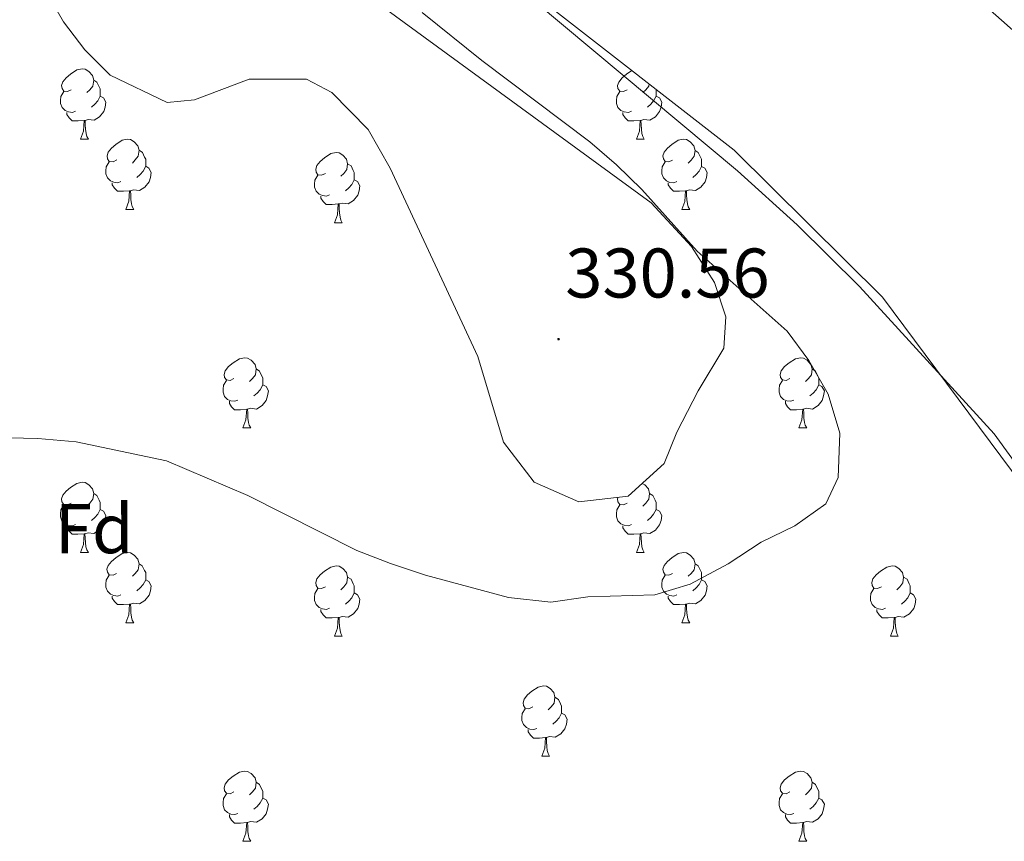
# Model space of a CAD drawing. Units: metres. Extents: x 562515 to 566997, y 4695934 to 4698946.
# Drawn here: x 564619 to 564760, y 4696944 to 4697062 of the extents above; entities that cross this region are included whole.
import ezdxf
from ezdxf.enums import TextEntityAlignment as Align

# ---------------------------------------------------------------- set-up
doc = ezdxf.new("R2010")
doc.units = ezdxf.units.M
doc.header["$MEASUREMENT"] = 0
doc.linetypes.add('TRAZOSX2', pattern=[1.5, 1, -0.5])
for name, color, linetype, lineweight in [('Carátula', 7, 'Continuous', 5), ('Level 1', 19, 'Continuous', 0), ('Level 11', 142, 'Continuous', 13), ('Level 35', 92, 'Continuous', 0), ('Level 36', 19, 'Continuous', 40), ('Level 37', 92, 'Continuous', 0), ('Level 41', 39, 'Continuous', 0), ('Level 5', 39, 'TRAZOSX2', 0), ('Level 51', 144, 'Continuous', 13), ('Level 7', 19, 'Continuous', 0)]:
    doc.layers.add(name, color=color, linetype=linetype, lineweight=lineweight)
doc.styles.add('Arial', font='ARIAL.TTF', dxfattribs={"height": 0.2})

# ---------------------------------------------------------------- blocks, each defined once
blk = doc.blocks.new('5PATER')
at = {"layer": 'Carátula', "linetype": 'Continuous', "lineweight": 5}
h = blk.add_hatch(color=250, dxfattribs=at)
edge = h.paths.add_edge_path()
edge.add_ellipse((0, 0), major_axis=(-1.33, -1.34), ratio=0.999422, start_angle=0, end_angle=360)

msp = doc.modelspace()

# ---------------------------------------------------------------- linework, layer by layer
at = {"layer": 'Level 1', "color": 19, "linetype": 'Continuous', "lineweight": 0}
msp.add_polyline3d([(564188.81, 4697347.17, 328.85), (564238.05, 4697341.56, 328.5), (564272.91, 4697335.46, 328.14), (564307.9, 4697326.43, 328.88), (564338.05, 4697317.14, 328.64), (564369.47, 4697305.06, 328.05), (564402.29, 4697290.57, 327.81), (564437.4, 4697274.93, 328.65), (564471.36, 4697257.64, 327.86), (564506.85, 4697238.32, 328.1), (564540.43, 4697219.63, 327.89), (564570.71, 4697200.18, 327.59), (564605.56, 4697178.19, 327.98), (564633.79, 4697158.99, 329.92), (564661.26, 4697139.41, 328.08), (564685.43, 4697121.74, 327.23), (564715.57, 4697098.48, 327.76), (564742.91, 4697076.11, 328.08), (564769.36, 4697052.72, 328.15)], dxfattribs=at)
at = {"layer": 'Level 11', "color": 142, "linetype": 'Continuous', "lineweight": 13}
msp.add_polyline3d([(564692.66, 4697064.33, 327.82), (564721.5, 4697040.17, 327.7), (564730.02, 4697032.49, 327.66), (564738.9, 4697023.69, 327.66), (564758.14, 4697002.65, 327.62), (564763.58, 4696995.21, 327.62)], dxfattribs=at)
at = {"layer": 'Level 35', "color": 92, "linetype": 'Continuous', "lineweight": 0, "ltscale": 0.5}
for points in [[(564620.3, 4697070.25, 338.97), (564625.34, 4697061.45, 338.81), (564628.38, 4697057.45, 338.73), (564632.02, 4697053.85, 338.69), (564640.14, 4697049.93, 338.65), (564644.06, 4697050.33, 338.61), (564651.82, 4697053.29, 338.57), (564660.02, 4697053.29, 338.57), (564663.62, 4697051.37, 338.53), (564668.82, 4697046.09, 338.53), (564671.94, 4697040.57, 338.45), (564684.46, 4697013.69, 337.85), (564688.14, 4697001.45, 337.77), (564692.5, 4696995.77, 337.69), (564698.86, 4696992.97, 337.53), (564705.9, 4696993.77, 337.29), (564711.06, 4696998.41, 337.09), (564712.86, 4697002.89, 336.93), (564715.9, 4697008.81, 336.53), (564719.54, 4697014.89, 336.05), (564719.86, 4697019.37, 335.85), (564718.22, 4697024.25, 335.81), (564714.94, 4697029.37, 335.81), (564709.18, 4697035.61, 335.85), (564670.94, 4697063.53, 335.97)], [(564693.82, 4697064.33, 336.01), (564721.06, 4697043.13, 336.01), (564742.18, 4697022.17, 336.01), (564762.14, 4696995.37, 335.89)]]:
    msp.add_polyline3d(points, dxfattribs=at)
at = {"layer": 'Level 36', "color": 92, "linetype": 'Continuous', "lineweight": 0}
for points in [[(564626.46, 4697051.77, 0.01), (564625.93, 4697051.51, 0.01), (564625.4, 4697051.56, 0.01), (564625.14, 4697051.93, 0.01), (564625.08, 4697052.36, 0.01), (564625.24, 4697052.88, 0.01), (564625.72, 4697053.47, 0.01), (564626.36, 4697054, 0.01), (564627.26, 4697054.59, 0.01), (564628, 4697054.75, 0.01), (564628.43, 4697054.69, 0.01), (564628.96, 4697054.38, 0.01), (564629.49, 4697053.79, 0.01), (564629.65, 4697053.15, 0.01), (564629.54, 4697052.3, 0.01), (564629.11, 4697051.77, 0.01), (564628.69, 4697051.35, 0.01)], [(564705.79, 4697051.77, 0.01), (564705.26, 4697051.51, 0.01), (564704.73, 4697051.56, 0.01), (564704.46, 4697051.93, 0.01), (564704.41, 4697052.35, 0.01), (564704.57, 4697052.87, 0.01), (564705.05, 4697053.47, 0.01), (564705.68, 4697054, 0.01), (564706.45, 4697054.5, 0.01)], [(564629.65, 4697053.15, 0.01), (564630.12, 4697052.84, 0.01), (564630.44, 4697052.2, 0.01), (564630.6, 4697051.88, 0.01), (564630.6, 4697051.3, 0.01), (564630.6, 4697050.87, 0.01), (564630.23, 4697050.18, 0.01), (564629.81, 4697049.7, 0.01), (564629.33, 4697049.28, 0.01)], [(564708.9, 4697052.59, 0.01), (564708.86, 4697052.3, 0.01), (564708.44, 4697051.77, 0.01), (564708.02, 4697051.35, 0.01)], [(564627.05, 4697048.69, 0.01), (564626.62, 4697048.53, 0.01), (564626.04, 4697048.59, 0.01), (564625.56, 4697048.8, 0.01), (564625.14, 4697049.23, 0.01), (564624.92, 4697049.81, 0.01), (564624.92, 4697050.23, 0.01), (564624.98, 4697050.82, 0.01), (564625.4, 4697051.51, 0.01)], [(564630.6, 4697050.87, 0.01), (564631.05, 4697050.62, 0.01), (564631.4, 4697050.01, 0.01), (564631.29, 4697049.28, 0.01), (564631.08, 4697048.64, 0.01), (564630.49, 4697047.9, 0.01), (564629.7, 4697047.42, 0.01), (564628.85, 4697047.53, 0.01), (564628.42, 4697047.4, 0.01)], [(564706.37, 4697048.69, 0.01), (564705.95, 4697048.53, 0.01), (564705.36, 4697048.59, 0.01), (564704.89, 4697048.8, 0.01), (564704.46, 4697049.23, 0.01), (564704.25, 4697049.81, 0.01), (564704.25, 4697050.23, 0.01), (564704.3, 4697050.81, 0.01), (564704.73, 4697051.51, 0.01)], [(564709.92, 4697050.87, 0.01), (564710.38, 4697050.62, 0.01), (564710.72, 4697050.01, 0.01), (564710.61, 4697049.28, 0.01), (564710.4, 4697048.64, 0.01), (564709.82, 4697047.9, 0.01), (564709.02, 4697047.42, 0.01), (564708.17, 4697047.53, 0.01), (564707.74, 4697047.39, 0.01)], [(564709.92, 4697051.79, 0.01), (564709.92, 4697051.29, 0.01), (564709.92, 4697050.87, 0.01), (564709.55, 4697050.18, 0.01), (564709.13, 4697049.7, 0.01), (564708.65, 4697049.28, 0.01)], [(564628.31, 4697047.4, 0.01), (564627.42, 4697047.31, 0.01), (564626.57, 4697047.31, 0.01), (564626.15, 4697047.74, 0.01), (564625.83, 4697048.22, 0.01), (564625.83, 4697048.53, 0.01)], [(564707.63, 4697047.39, 0.01), (564706.74, 4697047.31, 0.01), (564705.9, 4697047.31, 0.01), (564705.47, 4697047.74, 0.01), (564705.15, 4697048.21, 0.01), (564705.15, 4697048.53, 0.01)], [(564627.76, 4697044.71, 0.01), (564628.2, 4697045.87, 0.01), (564628.31, 4697047.4, 0.01), (564628.42, 4697047.4, 0.01), (564628.45, 4697046.81, 0.01), (564628.49, 4697046.13, 0.01), (564628.56, 4697045.51, 0.01), (564628.67, 4697045.11, 0.01), (564628.89, 4697044.71, 0.01)], [(564707.09, 4697044.71, 0.01), (564707.52, 4697045.87, 0.01), (564707.63, 4697047.39, 0.01), (564707.74, 4697047.39, 0.01), (564707.78, 4697046.81, 0.01), (564707.81, 4697046.13, 0.01), (564707.88, 4697045.51, 0.01), (564708, 4697045.11, 0.01), (564708.21, 4697044.71, 0.01)], [(564627.76, 4697044.71, 0.01), (564628.89, 4697044.71, 0.01)], [(564632.94, 4697041.74, 0.01), (564632.41, 4697041.47, 0.01), (564631.88, 4697041.53, 0.01), (564631.61, 4697041.9, 0.01), (564631.56, 4697042.32, 0.01), (564631.72, 4697042.84, 0.01), (564632.2, 4697043.44, 0.01), (564632.83, 4697043.97, 0.01), (564633.73, 4697044.55, 0.01), (564634.48, 4697044.71, 0.01), (564634.9, 4697044.66, 0.01), (564635.43, 4697044.34, 0.01), (564635.96, 4697043.76, 0.01), (564636.12, 4697043.12, 0.01), (564636.01, 4697042.27, 0.01), (564635.59, 4697041.74, 0.01), (564635.17, 4697041.31, 0.01)], [(564707.09, 4697044.71, 0.01), (564708.21, 4697044.71, 0.01)], [(564712.26, 4697041.73, 0.01), (564711.73, 4697041.47, 0.01), (564711.2, 4697041.53, 0.01), (564710.94, 4697041.89, 0.01), (564710.88, 4697042.32, 0.01), (564711.04, 4697042.84, 0.01), (564711.52, 4697043.43, 0.01), (564712.16, 4697043.97, 0.01), (564713.06, 4697044.55, 0.01), (564713.8, 4697044.71, 0.01), (564714.23, 4697044.65, 0.01), (564714.76, 4697044.34, 0.01), (564715.29, 4697043.75, 0.01), (564715.45, 4697043.11, 0.01), (564715.34, 4697042.27, 0.01), (564714.91, 4697041.73, 0.01), (564714.49, 4697041.31, 0.01)], [(564636.12, 4697043.12, 0.01), (564636.6, 4697042.8, 0.01), (564636.91, 4697042.16, 0.01), (564637.07, 4697041.84, 0.01), (564637.07, 4697041.26, 0.01), (564637.07, 4697040.84, 0.01), (564636.7, 4697040.15, 0.01), (564636.28, 4697039.67, 0.01), (564635.8, 4697039.25, 0.01)], [(564662.71, 4697039.83, 0.01), (564662.18, 4697039.57, 0.01), (564661.65, 4697039.62, 0.01), (564661.38, 4697039.99, 0.01), (564661.33, 4697040.42, 0.01), (564661.49, 4697040.94, 0.01), (564661.97, 4697041.53, 0.01), (564662.6, 4697042.06, 0.01), (564663.5, 4697042.65, 0.01), (564664.25, 4697042.81, 0.01), (564664.67, 4697042.75, 0.01), (564665.2, 4697042.44, 0.01), (564665.73, 4697041.85, 0.01), (564665.89, 4697041.21, 0.01), (564665.78, 4697040.36, 0.01), (564665.36, 4697039.83, 0.01), (564664.94, 4697039.41, 0.01)], [(564715.45, 4697043.11, 0.01), (564715.92, 4697042.8, 0.01), (564716.24, 4697042.16, 0.01), (564716.4, 4697041.84, 0.01), (564716.4, 4697041.26, 0.01), (564716.4, 4697040.83, 0.01), (564716.03, 4697040.15, 0.01), (564715.61, 4697039.67, 0.01), (564715.13, 4697039.25, 0.01)], [(564633.52, 4697038.66, 0.01), (564633.1, 4697038.5, 0.01), (564632.51, 4697038.56, 0.01), (564632.04, 4697038.77, 0.01), (564631.61, 4697039.19, 0.01), (564631.4, 4697039.78, 0.01), (564631.4, 4697040.2, 0.01), (564631.45, 4697040.78, 0.01), (564631.88, 4697041.47, 0.01)], [(564637.07, 4697040.84, 0.01), (564637.53, 4697040.59, 0.01), (564637.87, 4697039.97, 0.01), (564637.76, 4697039.25, 0.01), (564637.55, 4697038.61, 0.01), (564636.97, 4697037.87, 0.01), (564636.17, 4697037.39, 0.01), (564635.32, 4697037.49, 0.01), (564634.89, 4697037.36, 0.01)], [(564665.89, 4697041.21, 0.01), (564666.37, 4697040.9, 0.01), (564666.68, 4697040.26, 0.01), (564666.84, 4697039.94, 0.01), (564666.84, 4697039.36, 0.01), (564666.84, 4697038.93, 0.01), (564666.47, 4697038.24, 0.01), (564666.05, 4697037.76, 0.01), (564665.57, 4697037.34, 0.01)], [(564712.85, 4697038.65, 0.01), (564712.42, 4697038.49, 0.01), (564711.84, 4697038.55, 0.01), (564711.36, 4697038.77, 0.01), (564710.94, 4697039.19, 0.01), (564710.72, 4697039.77, 0.01), (564710.72, 4697040.19, 0.01), (564710.78, 4697040.78, 0.01), (564711.2, 4697041.47, 0.01)], [(564716.4, 4697040.83, 0.01), (564716.85, 4697040.59, 0.01), (564717.2, 4697039.97, 0.01), (564717.09, 4697039.25, 0.01), (564716.88, 4697038.61, 0.01), (564716.29, 4697037.87, 0.01), (564715.5, 4697037.39, 0.01), (564714.65, 4697037.49, 0.01), (564714.22, 4697037.36, 0.01)], [(564663.29, 4697036.75, 0.01), (564662.87, 4697036.59, 0.01), (564662.28, 4697036.65, 0.01), (564661.81, 4697036.86, 0.01), (564661.38, 4697037.29, 0.01), (564661.17, 4697037.87, 0.01), (564661.17, 4697038.29, 0.01), (564661.22, 4697038.88, 0.01), (564661.65, 4697039.57, 0.01)], [(564634.78, 4697037.36, 0.01), (564633.89, 4697037.28, 0.01), (564633.05, 4697037.28, 0.01), (564632.62, 4697037.71, 0.01), (564632.3, 4697038.18, 0.01), (564632.3, 4697038.5, 0.01)], [(564666.84, 4697038.93, 0.01), (564667.3, 4697038.68, 0.01), (564667.64, 4697038.07, 0.01), (564667.53, 4697037.34, 0.01), (564667.32, 4697036.7, 0.01), (564666.74, 4697035.96, 0.01), (564665.94, 4697035.48, 0.01), (564665.09, 4697035.59, 0.01), (564664.66, 4697035.46, 0.01)], [(564714.11, 4697037.36, 0.01), (564713.22, 4697037.27, 0.01), (564712.37, 4697037.27, 0.01), (564711.95, 4697037.71, 0.01), (564711.63, 4697038.18, 0.01), (564711.63, 4697038.49, 0.01)], [(564634.24, 4697034.68, 0.01), (564634.67, 4697035.84, 0.01), (564634.78, 4697037.36, 0.01), (564634.89, 4697037.36, 0.01), (564634.93, 4697036.78, 0.01), (564634.96, 4697036.09, 0.01), (564635.03, 4697035.48, 0.01), (564635.15, 4697035.08, 0.01), (564635.36, 4697034.68, 0.01)], [(564664.55, 4697035.46, 0.01), (564663.66, 4697035.37, 0.01), (564662.82, 4697035.37, 0.01), (564662.39, 4697035.8, 0.01), (564662.07, 4697036.28, 0.01), (564662.07, 4697036.59, 0.01)], [(564713.56, 4697034.67, 0.01), (564714, 4697035.83, 0.01), (564714.11, 4697037.36, 0.01), (564714.22, 4697037.36, 0.01), (564714.25, 4697036.77, 0.01), (564714.29, 4697036.09, 0.01), (564714.36, 4697035.47, 0.01), (564714.47, 4697035.07, 0.01), (564714.69, 4697034.67, 0.01)], [(564664.01, 4697032.77, 0.01), (564664.44, 4697033.93, 0.01), (564664.55, 4697035.46, 0.01), (564664.66, 4697035.46, 0.01), (564664.7, 4697034.87, 0.01), (564664.73, 4697034.19, 0.01), (564664.8, 4697033.57, 0.01), (564664.92, 4697033.17, 0.01), (564665.13, 4697032.77, 0.01)], [(564634.24, 4697034.68, 0.01), (564635.36, 4697034.68, 0.01)], [(564713.56, 4697034.67, 0.01), (564714.69, 4697034.67, 0.01)], [(564664.01, 4697032.77, 0.01), (564665.13, 4697032.77, 0.01)], [(564649.65, 4697010.55, 0.01), (564649.12, 4697010.28, 0.01), (564648.59, 4697010.34, 0.01), (564648.32, 4697010.71, 0.01), (564648.27, 4697011.13, 0.01), (564648.43, 4697011.65, 0.01), (564648.91, 4697012.25, 0.01), (564649.54, 4697012.78, 0.01), (564650.44, 4697013.36, 0.01), (564651.19, 4697013.52, 0.01), (564651.61, 4697013.47, 0.01), (564652.14, 4697013.15, 0.01), (564652.67, 4697012.57, 0.01), (564652.83, 4697011.93, 0.01), (564652.72, 4697011.08, 0.01), (564652.3, 4697010.55, 0.01), (564651.88, 4697010.12, 0.01)], [(564728.98, 4697010.55, 0.01), (564728.45, 4697010.28, 0.01), (564727.92, 4697010.34, 0.01), (564727.65, 4697010.71, 0.01), (564727.6, 4697011.13, 0.01), (564727.76, 4697011.65, 0.01), (564728.24, 4697012.25, 0.01), (564728.87, 4697012.78, 0.01), (564729.77, 4697013.36, 0.01), (564730.52, 4697013.52, 0.01), (564730.94, 4697013.47, 0.01), (564731.47, 4697013.15, 0.01), (564732, 4697012.57, 0.01), (564732.16, 4697011.93, 0.01), (564732.05, 4697011.08, 0.01), (564731.63, 4697010.55, 0.01), (564731.21, 4697010.12, 0.01)], [(564652.83, 4697011.93, 0.01), (564653.31, 4697011.61, 0.01), (564653.62, 4697010.97, 0.01), (564653.78, 4697010.65, 0.01), (564653.78, 4697010.07, 0.01), (564653.78, 4697009.65, 0.01), (564653.41, 4697008.96, 0.01), (564652.99, 4697008.48, 0.01), (564652.51, 4697008.06, 0.01)], [(564732.16, 4697011.93, 0.01), (564732.64, 4697011.61, 0.01), (564732.95, 4697010.97, 0.01), (564733.11, 4697010.65, 0.01), (564733.11, 4697010.07, 0.01), (564733.11, 4697009.65, 0.01), (564732.74, 4697008.96, 0.01), (564732.32, 4697008.48, 0.01), (564731.84, 4697008.06, 0.01)], [(564650.23, 4697007.47, 0.01), (564649.81, 4697007.31, 0.01), (564649.22, 4697007.37, 0.01), (564648.75, 4697007.58, 0.01), (564648.32, 4697008, 0.01), (564648.11, 4697008.59, 0.01), (564648.11, 4697009.01, 0.01), (564648.16, 4697009.59, 0.01), (564648.59, 4697010.28, 0.01)], [(564729.56, 4697007.47, 0.01), (564729.14, 4697007.31, 0.01), (564728.55, 4697007.37, 0.01), (564728.08, 4697007.58, 0.01), (564727.65, 4697008, 0.01), (564727.44, 4697008.59, 0.01), (564727.44, 4697009.01, 0.01), (564727.49, 4697009.59, 0.01), (564727.92, 4697010.28, 0.01)], [(564653.78, 4697009.65, 0.01), (564654.24, 4697009.4, 0.01), (564654.58, 4697008.78, 0.01), (564654.47, 4697008.06, 0.01), (564654.26, 4697007.42, 0.01), (564653.68, 4697006.68, 0.01), (564652.88, 4697006.2, 0.01), (564652.03, 4697006.3, 0.01), (564651.6, 4697006.17, 0.01)], [(564733.11, 4697009.65, 0.01), (564733.57, 4697009.4, 0.01), (564733.91, 4697008.78, 0.01), (564733.8, 4697008.06, 0.01), (564733.59, 4697007.42, 0.01), (564733.01, 4697006.68, 0.01), (564732.21, 4697006.2, 0.01), (564731.36, 4697006.3, 0.01), (564730.93, 4697006.17, 0.01)], [(564651.49, 4697006.17, 0.01), (564650.6, 4697006.09, 0.01), (564649.76, 4697006.09, 0.01), (564649.33, 4697006.52, 0.01), (564649.01, 4697006.99, 0.01), (564649.01, 4697007.31, 0.01)], [(564730.82, 4697006.17, 0.01), (564729.93, 4697006.09, 0.01), (564729.09, 4697006.09, 0.01), (564728.66, 4697006.52, 0.01), (564728.34, 4697006.99, 0.01), (564728.34, 4697007.31, 0.01)], [(564650.95, 4697003.49, 0.01), (564651.38, 4697004.65, 0.01), (564651.49, 4697006.17, 0.01), (564651.6, 4697006.17, 0.01), (564651.64, 4697005.59, 0.01), (564651.67, 4697004.9, 0.01), (564651.74, 4697004.29, 0.01), (564651.86, 4697003.89, 0.01), (564652.07, 4697003.49, 0.01)], [(564730.28, 4697003.49, 0.01), (564730.71, 4697004.65, 0.01), (564730.82, 4697006.17, 0.01), (564730.93, 4697006.17, 0.01), (564730.97, 4697005.59, 0.01), (564731, 4697004.9, 0.01), (564731.07, 4697004.29, 0.01), (564731.19, 4697003.89, 0.01), (564731.4, 4697003.49, 0.01)], [(564650.95, 4697003.49, 0.01), (564652.07, 4697003.49, 0.01)], [(564730.28, 4697003.49, 0.01), (564731.4, 4697003.49, 0.01)], [(564626.46, 4696992.78, 0.01), (564625.93, 4696992.51, 0.01), (564625.4, 4696992.57, 0.01), (564625.13, 4696992.94, 0.01), (564625.08, 4696993.36, 0.01), (564625.24, 4696993.88, 0.01), (564625.72, 4696994.48, 0.01), (564626.35, 4696995.01, 0.01), (564627.25, 4696995.59, 0.01), (564628, 4696995.75, 0.01), (564628.43, 4696995.7, 0.01), (564628.95, 4696995.38, 0.01), (564629.49, 4696994.8, 0.01), (564629.65, 4696994.16, 0.01), (564629.53, 4696993.31, 0.01), (564629.11, 4696992.78, 0.01), (564628.69, 4696992.35, 0.01)], [(564707.93, 4696995.59, 0.01), (564708.28, 4696995.38, 0.01), (564708.81, 4696994.8, 0.01), (564708.97, 4696994.16, 0.01), (564708.86, 4696993.31, 0.01), (564708.44, 4696992.78, 0.01), (564708.02, 4696992.35, 0.01)], [(564629.65, 4696994.16, 0.01), (564630.12, 4696993.84, 0.01), (564630.43, 4696993.2, 0.01), (564630.59, 4696992.88, 0.01), (564630.59, 4696992.3, 0.01), (564630.59, 4696991.88, 0.01), (564630.23, 4696991.19, 0.01), (564629.81, 4696990.71, 0.01), (564629.33, 4696990.29, 0.01)], [(564705.79, 4696992.78, 0.01), (564705.26, 4696992.51, 0.01), (564704.73, 4696992.57, 0.01), (564704.46, 4696992.94, 0.01), (564704.41, 4696993.36, 0.01), (564704.48, 4696993.61, 0.01)], [(564708.97, 4696994.16, 0.01), (564709.45, 4696993.84, 0.01), (564709.76, 4696993.2, 0.01), (564709.92, 4696992.88, 0.01), (564709.92, 4696992.3, 0.01), (564709.92, 4696991.88, 0.01), (564709.55, 4696991.19, 0.01), (564709.13, 4696990.71, 0.01), (564708.65, 4696990.29, 0.01)], [(564627.05, 4696989.7, 0.01), (564626.62, 4696989.54, 0.01), (564626.03, 4696989.6, 0.01), (564625.56, 4696989.81, 0.01), (564625.13, 4696990.23, 0.01), (564624.92, 4696990.82, 0.01), (564624.92, 4696991.24, 0.01), (564624.97, 4696991.82, 0.01), (564625.4, 4696992.51, 0.01)], [(564630.59, 4696991.88, 0.01), (564631.05, 4696991.63, 0.01), (564631.39, 4696991.01, 0.01), (564631.29, 4696990.29, 0.01), (564631.07, 4696989.65, 0.01), (564630.49, 4696988.91, 0.01), (564629.69, 4696988.43, 0.01), (564628.85, 4696988.53, 0.01), (564628.41, 4696988.4, 0.01)], [(564706.37, 4696989.7, 0.01), (564705.95, 4696989.54, 0.01), (564705.36, 4696989.6, 0.01), (564704.89, 4696989.81, 0.01), (564704.46, 4696990.23, 0.01), (564704.25, 4696990.82, 0.01), (564704.25, 4696991.24, 0.01), (564704.3, 4696991.82, 0.01), (564704.73, 4696992.51, 0.01)], [(564709.92, 4696991.88, 0.01), (564710.38, 4696991.63, 0.01), (564710.72, 4696991.01, 0.01), (564710.61, 4696990.29, 0.01), (564710.4, 4696989.65, 0.01), (564709.82, 4696988.91, 0.01), (564709.02, 4696988.43, 0.01), (564708.17, 4696988.53, 0.01), (564707.74, 4696988.4, 0.01)], [(564628.31, 4696988.4, 0.01), (564627.41, 4696988.32, 0.01), (564626.57, 4696988.32, 0.01), (564626.15, 4696988.75, 0.01), (564625.83, 4696989.22, 0.01), (564625.83, 4696989.54, 0.01)], [(564707.63, 4696988.4, 0.01), (564706.74, 4696988.32, 0.01), (564705.9, 4696988.32, 0.01), (564705.47, 4696988.75, 0.01), (564705.15, 4696989.22, 0.01), (564705.15, 4696989.54, 0.01)], [(564627.76, 4696985.72, 0.01), (564628.19, 4696986.88, 0.01), (564628.31, 4696988.4, 0.01), (564628.41, 4696988.4, 0.01), (564628.45, 4696987.82, 0.01), (564628.49, 4696987.13, 0.01), (564628.55, 4696986.52, 0.01), (564628.67, 4696986.12, 0.01), (564628.89, 4696985.72, 0.01)], [(564707.09, 4696985.72, 0.01), (564707.52, 4696986.88, 0.01), (564707.63, 4696988.4, 0.01), (564707.74, 4696988.4, 0.01), (564707.78, 4696987.82, 0.01), (564707.81, 4696987.13, 0.01), (564707.88, 4696986.52, 0.01), (564708, 4696986.12, 0.01), (564708.21, 4696985.72, 0.01)], [(564627.76, 4696985.72, 0.01), (564628.89, 4696985.72, 0.01)], [(564632.93, 4696982.74, 0.01), (564632.41, 4696982.48, 0.01), (564631.87, 4696982.53, 0.01), (564631.61, 4696982.9, 0.01), (564631.55, 4696983.33, 0.01), (564631.71, 4696983.85, 0.01), (564632.19, 4696984.44, 0.01), (564632.83, 4696984.97, 0.01), (564633.73, 4696985.56, 0.01), (564634.47, 4696985.72, 0.01), (564634.9, 4696985.66, 0.01), (564635.43, 4696985.35, 0.01), (564635.96, 4696984.76, 0.01), (564636.12, 4696984.12, 0.01), (564636.01, 4696983.27, 0.01), (564635.59, 4696982.74, 0.01), (564635.17, 4696982.32, 0.01)], [(564707.09, 4696985.72, 0.01), (564708.21, 4696985.72, 0.01)], [(564712.26, 4696982.74, 0.01), (564711.73, 4696982.48, 0.01), (564711.2, 4696982.53, 0.01), (564710.94, 4696982.9, 0.01), (564710.88, 4696983.33, 0.01), (564711.04, 4696983.85, 0.01), (564711.52, 4696984.44, 0.01), (564712.16, 4696984.97, 0.01), (564713.06, 4696985.56, 0.01), (564713.8, 4696985.72, 0.01), (564714.23, 4696985.66, 0.01), (564714.76, 4696985.35, 0.01), (564715.29, 4696984.76, 0.01), (564715.45, 4696984.12, 0.01), (564715.34, 4696983.27, 0.01), (564714.91, 4696982.74, 0.01), (564714.49, 4696982.32, 0.01)], [(564636.12, 4696984.12, 0.01), (564636.59, 4696983.81, 0.01), (564636.91, 4696983.17, 0.01), (564637.07, 4696982.85, 0.01), (564637.07, 4696982.27, 0.01), (564637.07, 4696981.84, 0.01), (564636.7, 4696981.15, 0.01), (564636.28, 4696980.67, 0.01), (564635.8, 4696980.25, 0.01)], [(564662.71, 4696980.84, 0.01), (564662.18, 4696980.57, 0.01), (564661.65, 4696980.63, 0.01), (564661.38, 4696981, 0.01), (564661.33, 4696981.42, 0.01), (564661.49, 4696981.94, 0.01), (564661.97, 4696982.54, 0.01), (564662.6, 4696983.07, 0.01), (564663.5, 4696983.65, 0.01), (564664.25, 4696983.81, 0.01), (564664.67, 4696983.76, 0.01), (564665.2, 4696983.44, 0.01), (564665.73, 4696982.86, 0.01), (564665.89, 4696982.22, 0.01), (564665.78, 4696981.37, 0.01), (564665.36, 4696980.84, 0.01), (564664.94, 4696980.41, 0.01)], [(564715.45, 4696984.12, 0.01), (564715.92, 4696983.81, 0.01), (564716.24, 4696983.17, 0.01), (564716.4, 4696982.85, 0.01), (564716.4, 4696982.27, 0.01), (564716.4, 4696981.84, 0.01), (564716.03, 4696981.15, 0.01), (564715.61, 4696980.67, 0.01), (564715.13, 4696980.25, 0.01)], [(564742.04, 4696980.84, 0.01), (564741.51, 4696980.57, 0.01), (564740.98, 4696980.63, 0.01), (564740.71, 4696981, 0.01), (564740.66, 4696981.42, 0.01), (564740.82, 4696981.94, 0.01), (564741.3, 4696982.54, 0.01), (564741.93, 4696983.07, 0.01), (564742.83, 4696983.65, 0.01), (564743.58, 4696983.81, 0.01), (564744, 4696983.76, 0.01), (564744.53, 4696983.44, 0.01), (564745.06, 4696982.86, 0.01), (564745.22, 4696982.22, 0.01), (564745.11, 4696981.37, 0.01), (564744.69, 4696980.84, 0.01), (564744.27, 4696980.41, 0.01)], [(564633.52, 4696979.66, 0.01), (564633.09, 4696979.5, 0.01), (564632.51, 4696979.56, 0.01), (564632.03, 4696979.77, 0.01), (564631.61, 4696980.2, 0.01), (564631.39, 4696980.78, 0.01), (564631.39, 4696981.2, 0.01), (564631.45, 4696981.79, 0.01), (564631.87, 4696982.48, 0.01)], [(564637.07, 4696981.84, 0.01), (564637.53, 4696981.59, 0.01), (564637.87, 4696980.98, 0.01), (564637.76, 4696980.25, 0.01), (564637.55, 4696979.61, 0.01), (564636.97, 4696978.87, 0.01), (564636.17, 4696978.39, 0.01), (564635.32, 4696978.5, 0.01), (564634.89, 4696978.37, 0.01)], [(564665.89, 4696982.22, 0.01), (564666.37, 4696981.9, 0.01), (564666.68, 4696981.26, 0.01), (564666.84, 4696980.94, 0.01), (564666.84, 4696980.36, 0.01), (564666.84, 4696979.94, 0.01), (564666.47, 4696979.25, 0.01), (564666.05, 4696978.77, 0.01), (564665.57, 4696978.35, 0.01)], [(564712.85, 4696979.66, 0.01), (564712.42, 4696979.5, 0.01), (564711.84, 4696979.56, 0.01), (564711.36, 4696979.77, 0.01), (564710.94, 4696980.2, 0.01), (564710.72, 4696980.78, 0.01), (564710.72, 4696981.2, 0.01), (564710.78, 4696981.79, 0.01), (564711.2, 4696982.48, 0.01)], [(564716.4, 4696981.84, 0.01), (564716.85, 4696981.59, 0.01), (564717.2, 4696980.98, 0.01), (564717.09, 4696980.25, 0.01), (564716.88, 4696979.61, 0.01), (564716.29, 4696978.87, 0.01), (564715.5, 4696978.39, 0.01), (564714.65, 4696978.5, 0.01), (564714.22, 4696978.37, 0.01)], [(564745.22, 4696982.22, 0.01), (564745.7, 4696981.9, 0.01), (564746.01, 4696981.26, 0.01), (564746.17, 4696980.94, 0.01), (564746.17, 4696980.36, 0.01), (564746.17, 4696979.94, 0.01), (564745.8, 4696979.25, 0.01), (564745.38, 4696978.77, 0.01), (564744.9, 4696978.35, 0.01)], [(564663.29, 4696977.76, 0.01), (564662.87, 4696977.6, 0.01), (564662.28, 4696977.66, 0.01), (564661.81, 4696977.87, 0.01), (564661.38, 4696978.29, 0.01), (564661.17, 4696978.88, 0.01), (564661.17, 4696979.3, 0.01), (564661.22, 4696979.88, 0.01), (564661.65, 4696980.57, 0.01)], [(564742.62, 4696977.76, 0.01), (564742.2, 4696977.6, 0.01), (564741.61, 4696977.66, 0.01), (564741.14, 4696977.87, 0.01), (564740.71, 4696978.29, 0.01), (564740.5, 4696978.88, 0.01), (564740.5, 4696979.3, 0.01), (564740.55, 4696979.88, 0.01), (564740.98, 4696980.57, 0.01)], [(564634.78, 4696978.37, 0.01), (564633.89, 4696978.28, 0.01), (564633.05, 4696978.28, 0.01), (564632.62, 4696978.71, 0.01), (564632.3, 4696979.19, 0.01), (564632.3, 4696979.5, 0.01)], [(564666.84, 4696979.94, 0.01), (564667.3, 4696979.69, 0.01), (564667.64, 4696979.07, 0.01), (564667.53, 4696978.35, 0.01), (564667.32, 4696977.71, 0.01), (564666.74, 4696976.97, 0.01), (564665.94, 4696976.49, 0.01), (564665.09, 4696976.59, 0.01), (564664.66, 4696976.46, 0.01)], [(564714.11, 4696978.37, 0.01), (564713.22, 4696978.28, 0.01), (564712.37, 4696978.28, 0.01), (564711.95, 4696978.71, 0.01), (564711.63, 4696979.19, 0.01), (564711.63, 4696979.5, 0.01)], [(564746.17, 4696979.94, 0.01), (564746.63, 4696979.69, 0.01), (564746.97, 4696979.07, 0.01), (564746.86, 4696978.35, 0.01), (564746.65, 4696977.71, 0.01), (564746.07, 4696976.97, 0.01), (564745.27, 4696976.49, 0.01), (564744.42, 4696976.59, 0.01), (564743.99, 4696976.46, 0.01)], [(564634.23, 4696975.68, 0.01), (564634.67, 4696976.84, 0.01), (564634.78, 4696978.37, 0.01), (564634.89, 4696978.37, 0.01), (564634.93, 4696977.78, 0.01), (564634.96, 4696977.1, 0.01), (564635.03, 4696976.48, 0.01), (564635.15, 4696976.08, 0.01), (564635.36, 4696975.68, 0.01)], [(564664.55, 4696976.46, 0.01), (564663.66, 4696976.38, 0.01), (564662.82, 4696976.38, 0.01), (564662.39, 4696976.81, 0.01), (564662.07, 4696977.28, 0.01), (564662.07, 4696977.6, 0.01)], [(564713.56, 4696975.68, 0.01), (564714, 4696976.84, 0.01), (564714.11, 4696978.37, 0.01), (564714.22, 4696978.37, 0.01), (564714.25, 4696977.78, 0.01), (564714.29, 4696977.1, 0.01), (564714.36, 4696976.48, 0.01), (564714.47, 4696976.08, 0.01), (564714.69, 4696975.68, 0.01)], [(564743.88, 4696976.46, 0.01), (564742.99, 4696976.38, 0.01), (564742.15, 4696976.38, 0.01), (564741.72, 4696976.81, 0.01), (564741.4, 4696977.28, 0.01), (564741.4, 4696977.6, 0.01)], [(564664.01, 4696973.78, 0.01), (564664.44, 4696974.94, 0.01), (564664.55, 4696976.46, 0.01), (564664.66, 4696976.46, 0.01), (564664.7, 4696975.88, 0.01), (564664.73, 4696975.19, 0.01), (564664.8, 4696974.58, 0.01), (564664.92, 4696974.18, 0.01), (564665.13, 4696973.78, 0.01)], [(564743.34, 4696973.78, 0.01), (564743.77, 4696974.94, 0.01), (564743.88, 4696976.46, 0.01), (564743.99, 4696976.46, 0.01), (564744.03, 4696975.88, 0.01), (564744.06, 4696975.19, 0.01), (564744.13, 4696974.58, 0.01), (564744.25, 4696974.18, 0.01), (564744.46, 4696973.78, 0.01)], [(564634.23, 4696975.68, 0.01), (564635.36, 4696975.68, 0.01)], [(564713.56, 4696975.68, 0.01), (564714.69, 4696975.68, 0.01)], [(564664.01, 4696973.78, 0.01), (564665.13, 4696973.78, 0.01)], [(564743.34, 4696973.78, 0.01), (564744.46, 4696973.78, 0.01)], [(564692.29, 4696963.7, 0.01), (564691.75, 4696963.43, 0.01), (564691.23, 4696963.49, 0.01), (564690.96, 4696963.86, 0.01), (564690.91, 4696964.28, 0.01), (564691.07, 4696964.8, 0.01), (564691.55, 4696965.4, 0.01), (564692.18, 4696965.93, 0.01), (564693.08, 4696966.51, 0.01), (564693.83, 4696966.67, 0.01), (564694.25, 4696966.62, 0.01), (564694.78, 4696966.3, 0.01), (564695.31, 4696965.72, 0.01), (564695.47, 4696965.08, 0.01), (564695.36, 4696964.23, 0.01), (564694.93, 4696963.7, 0.01), (564694.51, 4696963.27, 0.01)], [(564695.47, 4696965.08, 0.01), (564695.95, 4696964.76, 0.01), (564696.26, 4696964.12, 0.01), (564696.42, 4696963.8, 0.01), (564696.42, 4696963.22, 0.01), (564696.42, 4696962.8, 0.01), (564696.05, 4696962.11, 0.01), (564695.63, 4696961.63, 0.01), (564695.15, 4696961.21, 0.01)], [(564692.87, 4696960.62, 0.01), (564692.45, 4696960.46, 0.01), (564691.86, 4696960.52, 0.01), (564691.39, 4696960.73, 0.01), (564690.96, 4696961.15, 0.01), (564690.75, 4696961.74, 0.01), (564690.75, 4696962.16, 0.01), (564690.8, 4696962.74, 0.01), (564691.23, 4696963.43, 0.01)], [(564696.42, 4696962.8, 0.01), (564696.87, 4696962.55, 0.01), (564697.22, 4696961.93, 0.01), (564697.11, 4696961.21, 0.01), (564696.9, 4696960.57, 0.01), (564696.31, 4696959.83, 0.01), (564695.52, 4696959.35, 0.01), (564694.67, 4696959.45, 0.01), (564694.24, 4696959.32, 0.01)], [(564694.13, 4696959.32, 0.01), (564693.24, 4696959.24, 0.01), (564692.39, 4696959.24, 0.01), (564691.97, 4696959.67, 0.01), (564691.65, 4696960.14, 0.01), (564691.65, 4696960.46, 0.01)], [(564693.59, 4696956.64, 0.01), (564694.02, 4696957.8, 0.01), (564694.13, 4696959.32, 0.01), (564694.24, 4696959.32, 0.01), (564694.27, 4696958.74, 0.01), (564694.31, 4696958.05, 0.01), (564694.38, 4696957.44, 0.01), (564694.49, 4696957.04, 0.01), (564694.71, 4696956.64, 0.01)], [(564693.59, 4696956.64, 0.01), (564694.71, 4696956.64, 0.01)], [(564649.65, 4696951.56, 0.01), (564649.12, 4696951.29, 0.01), (564648.59, 4696951.35, 0.01), (564648.32, 4696951.72, 0.01), (564648.27, 4696952.14, 0.01), (564648.43, 4696952.66, 0.01), (564648.91, 4696953.26, 0.01), (564649.54, 4696953.79, 0.01), (564650.44, 4696954.37, 0.01), (564651.19, 4696954.53, 0.01), (564651.61, 4696954.48, 0.01), (564652.14, 4696954.16, 0.01), (564652.67, 4696953.58, 0.01), (564652.83, 4696952.94, 0.01), (564652.72, 4696952.09, 0.01), (564652.3, 4696951.56, 0.01), (564651.88, 4696951.13, 0.01)], [(564728.98, 4696951.56, 0.01), (564728.45, 4696951.29, 0.01), (564727.92, 4696951.35, 0.01), (564727.65, 4696951.72, 0.01), (564727.6, 4696952.14, 0.01), (564727.76, 4696952.66, 0.01), (564728.24, 4696953.26, 0.01), (564728.87, 4696953.79, 0.01), (564729.77, 4696954.37, 0.01), (564730.52, 4696954.53, 0.01), (564730.94, 4696954.48, 0.01), (564731.47, 4696954.16, 0.01), (564732, 4696953.58, 0.01), (564732.16, 4696952.94, 0.01), (564732.05, 4696952.09, 0.01), (564731.63, 4696951.56, 0.01), (564731.21, 4696951.13, 0.01)], [(564652.83, 4696952.94, 0.01), (564653.31, 4696952.62, 0.01), (564653.62, 4696951.98, 0.01), (564653.78, 4696951.66, 0.01), (564653.78, 4696951.08, 0.01), (564653.78, 4696950.66, 0.01), (564653.41, 4696949.97, 0.01), (564652.99, 4696949.49, 0.01), (564652.51, 4696949.07, 0.01)], [(564732.16, 4696952.94, 0.01), (564732.64, 4696952.62, 0.01), (564732.95, 4696951.98, 0.01), (564733.11, 4696951.66, 0.01), (564733.11, 4696951.08, 0.01), (564733.11, 4696950.66, 0.01), (564732.74, 4696949.97, 0.01), (564732.32, 4696949.49, 0.01), (564731.84, 4696949.07, 0.01)], [(564650.23, 4696948.48, 0.01), (564649.81, 4696948.32, 0.01), (564649.22, 4696948.38, 0.01), (564648.75, 4696948.59, 0.01), (564648.32, 4696949.01, 0.01), (564648.11, 4696949.6, 0.01), (564648.11, 4696950.02, 0.01), (564648.16, 4696950.6, 0.01), (564648.59, 4696951.29, 0.01)], [(564729.56, 4696948.48, 0.01), (564729.14, 4696948.32, 0.01), (564728.55, 4696948.38, 0.01), (564728.08, 4696948.59, 0.01), (564727.65, 4696949.01, 0.01), (564727.44, 4696949.6, 0.01), (564727.44, 4696950.02, 0.01), (564727.49, 4696950.6, 0.01), (564727.92, 4696951.29, 0.01)], [(564653.78, 4696950.66, 0.01), (564654.24, 4696950.41, 0.01), (564654.58, 4696949.79, 0.01), (564654.47, 4696949.07, 0.01), (564654.26, 4696948.43, 0.01), (564653.68, 4696947.69, 0.01), (564652.88, 4696947.21, 0.01), (564652.03, 4696947.31, 0.01), (564651.6, 4696947.18, 0.01)], [(564733.11, 4696950.66, 0.01), (564733.57, 4696950.41, 0.01), (564733.91, 4696949.79, 0.01), (564733.8, 4696949.07, 0.01), (564733.59, 4696948.43, 0.01), (564733.01, 4696947.69, 0.01), (564732.21, 4696947.21, 0.01), (564731.36, 4696947.31, 0.01), (564730.93, 4696947.18, 0.01)], [(564651.49, 4696947.18, 0.01), (564650.6, 4696947.1, 0.01), (564649.76, 4696947.1, 0.01), (564649.33, 4696947.53, 0.01), (564649.01, 4696948, 0.01), (564649.01, 4696948.32, 0.01)], [(564730.82, 4696947.18, 0.01), (564729.93, 4696947.1, 0.01), (564729.09, 4696947.1, 0.01), (564728.66, 4696947.53, 0.01), (564728.34, 4696948, 0.01), (564728.34, 4696948.32, 0.01)], [(564650.95, 4696944.5, 0.01), (564651.38, 4696945.66, 0.01), (564651.49, 4696947.18, 0.01), (564651.6, 4696947.18, 0.01), (564651.64, 4696946.6, 0.01), (564651.67, 4696945.91, 0.01), (564651.74, 4696945.3, 0.01), (564651.86, 4696944.9, 0.01), (564652.07, 4696944.5, 0.01)], [(564730.28, 4696944.5, 0.01), (564730.71, 4696945.66, 0.01), (564730.82, 4696947.18, 0.01), (564730.93, 4696947.18, 0.01), (564730.97, 4696946.6, 0.01), (564731, 4696945.91, 0.01), (564731.07, 4696945.3, 0.01), (564731.19, 4696944.9, 0.01), (564731.4, 4696944.5, 0.01)], [(564650.95, 4696944.5, 0.01), (564652.07, 4696944.5, 0.01)], [(564730.28, 4696944.5, 0.01), (564731.4, 4696944.5, 0.01)]]:
    msp.add_polyline3d(points, dxfattribs=at)
at = {"layer": 'Level 5', "color": 36, "linetype": 'Continuous', "lineweight": 0}
msp.add_polyline3d([(564593.06, 4697002.65, 330.01), (564621.7, 4697002.01, 330.01), (564627.14, 4697001.53, 330.01), (564640.06, 4696998.81, 330.01), (564651.66, 4696993.85, 330.01), (564667.18, 4696986.01, 330.01), (564672.02, 4696984.17, 330.01), (564676.98, 4696982.49, 330.01), (564688.82, 4696979.29, 330.01), (564694.86, 4696978.65, 330.01), (564700.18, 4696979.37, 330.01), (564709.74, 4696979.69, 330.01), (564714.74, 4696981.21, 330.01), (564720.18, 4696984.09, 330.01), (564724.9, 4696987.21, 330.01), (564729.7, 4696989.53, 330.01), (564734.14, 4696992.65, 330.01), (564735.9, 4696996.41, 330.01), (564736.1, 4697002.73, 330.01), (564734.46, 4697008.33, 330.01), (564731.7, 4697013.13, 330.01), (564728.62, 4697017.29, 330.01), (564715.78, 4697028.73, 330.01), (564707.86, 4697037.53, 330.01), (564704.26, 4697041.05, 330.01), (564700.46, 4697044.33, 330.01), (564685.02, 4697055.93, 330.01), (564676.5, 4697062.81, 330.01)], dxfattribs=at)
at = {"layer": 'Level 51', "color": 144, "linetype": 'Continuous', "lineweight": 13}
msp.add_polyline3d([(564763.58, 4696995.21, 327.62), (564758.14, 4697002.65, 327.62), (564738.9, 4697023.69, 327.66), (564730.02, 4697032.49, 327.66), (564721.5, 4697040.17, 327.7), (564692.66, 4697064.33, 327.82)], dxfattribs=at)

# ---------------------------------------------------------------- block references
at = {"layer": 'Level 7', "color": 19, "linetype": 'Continuous', "lineweight": 0, "xscale": 0.09999983015004542, "yscale": 0.09999983015004542}
msp.add_blockref('5PATER', (564695.98, 4697016.17, 330.57), dxfattribs=at)

# ---------------------------------------------------------------- texts
at = {"layer": 'Level 37', "color": 92, "linetype": 'Continuous', "lineweight": 0, "style": 'Arial'}
msp.add_text('Fd', height=7, dxfattribs=at).set_placement((564629.73, 4696989.12, 329.8), align=Align.MIDDLE_CENTER)
at = {"layer": 'Level 41', "color": 19, "linetype": 'Continuous', "lineweight": 0, "style": 'Arial'}
msp.add_text('330.56', height=7, dxfattribs=at).set_placement((564696.94, 4697019.92, 330.57), align=Align.BOTTOM_LEFT)

doc.saveas('drawing.dxf')
